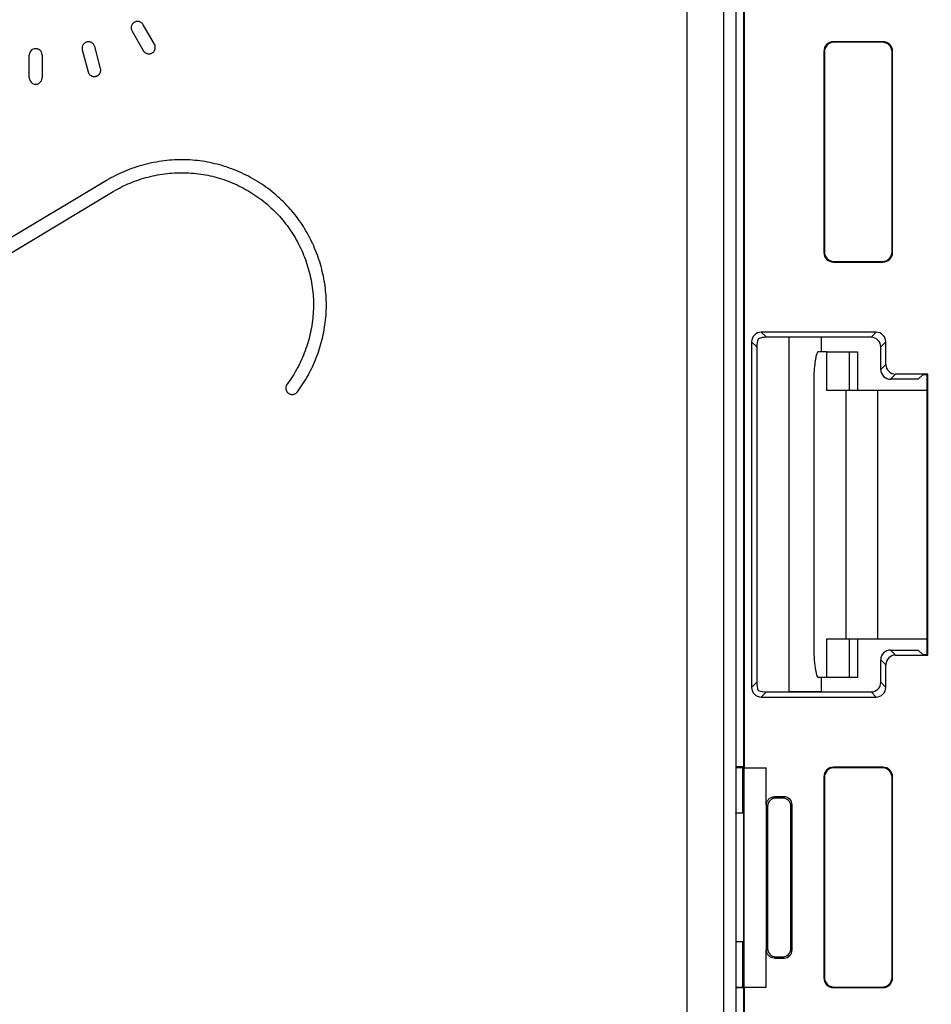
# Model space of a CAD drawing. Units: millimetres. Extents: x -110 to 71, y -67 to 103.
# Drawn here: x 0 to 28, y 2 to 32 of the extents above; entities that cross this region are included whole.
import ezdxf

# ---------------------------------------------------------------- set-up
doc = ezdxf.new("R2010")
doc.units = ezdxf.units.MM
doc.header["$LTSCALE"] = 16.335
doc.layers.get('0').update_dxf_attribs({"linetype": 'CONTINUOUS'})
for name, color, linetype in [('ASSI', 7, 'CONTINUOUS'), ('DRAFT', 7, 'CONTINUOUS'), ('RACCORDO', 7, 'CONTINUOUS'), ('TRASH', 7, 'CONTINUOUS')]:
    doc.layers.add(name, color=color, linetype=linetype)
doc.styles.get("Standard").update_dxf_attribs({"font": 'txt', "width": 0.8})
doc.dimstyles.new('DIMSTYLE_1', dxfattribs={"dimtxt": 3, "dimasz": 3, "dimexe": 1.5, "dimexo": 0.5, "dimgap": 0.75, "dimtad": 1, "dimtxsty": 'STANDARD', "dimblk": '_FILLED', "dimblk1": '_FILLED', "dimblk2": '_FILLED', "dimcen": 0.09, "dimazin": 2, "dimtfac": 1, "dimtofl": 0, "dimtmove": 0, "dimatfit": 3, "dimldrblk": '_FILLED', "dimfxl": 1, "dimtolj": 1, "dimarcsym": 0})

# ---------------------------------------------------------------- blocks, each defined once
blk = doc.blocks.new('_FILLED')
at = {"color": 0, "linetype": 'BYBLOCK'}
blk.add_solid([(0, 0), (-1, 0.317), (-1, -0.317)], dxfattribs=at)
blk = doc.blocks.new('*D2')
at = {"color": 7, "linetype": 'CONTINUOUS'}
for p, q in [((2, 66.05), (50.75, 66.05)), ((49.25, 66.05), (49.25, 5.75)), ((49.25, -54.55), (49.25, 5.75)), ((2, -54.55), (50.75, -54.55))]:
    blk.add_line(p, q, dxfattribs=at)
at = {"color": 7, "linetype": 'CONTINUOUS', "xscale": 3, "yscale": 3, "zscale": 3}
for p, rotation in [((49.25, 66.05), 90), ((49.25, -54.55), 270)]:
    blk.add_blockref('_FILLED', p, dxfattribs=dict(at, rotation=rotation))
blk = doc.blocks.new('*D5')
at = {"color": 7, "linetype": 'CONTINUOUS'}
for p, q in [((20.5, 78.7), (70.75, 78.7)), ((69.25, 78.7), (69.25, 5.75)), ((69.25, -67.2), (69.25, 5.75)), ((20.5, -67.2), (70.75, -67.2))]:
    blk.add_line(p, q, dxfattribs=at)
at = {"color": 7, "linetype": 'CONTINUOUS', "xscale": 3, "yscale": 3, "zscale": 3}
for p, rotation in [((69.25, 78.7), 90), ((69.25, -67.2), 270)]:
    blk.add_blockref('_FILLED', p, dxfattribs=dict(at, rotation=rotation))

msp = doc.modelspace()

# ---------------------------------------------------------------- linework, layer by layer
at = {"color": 250, "linetype": 'CONTINUOUS'}
for p, q in [((4.314, 31.589), (3.964, 32.195)), ((3.617, 31.995), (3.967, 31.389)), ((2.64, 30.839), (2.46, 31.515)), ((0.43, 30.548), (0.43, 31.248)), ((0.83, 31.248), (0.83, 30.548)), ((2.073, 31.412), (2.254, 30.736)), ((2.83, 27.366), (-3.96, 23.293)), ((-3.754, 22.95), (3.037, 27.023)), ((25.773, 13.15), (25.773, 20.85)), ((26.762, 13.15), (26.762, 20.85))]:
    msp.add_line(p, q, dxfattribs=at)
at = {"color": 7, "linetype": 'CONTINUOUS'}
for p, q in [((25.179, 22.05), (24.915, 22.05)), ((25.179, 20.85), (25.179, 22.05)), ((28.29, 20.85), (25.179, 20.85)), ((25.179, 13.15), (28.29, 13.15)), ((25.179, 11.95), (25.179, 13.15)), ((25.179, 11.95), (24.915, 11.95))]:
    msp.add_line(p, q, dxfattribs=at)
at = {"color": 250, "linetype": 'CONTINUOUS'}
for centre, start, end in [((0.63, 31.248), 359.951, 180.049), ((0.63, 30.548), 179.951, 0.049)]:
    msp.add_arc(centre, 0.2, start, end, dxfattribs=at)
for points in [[(3.691, 32.268), (3.679, 32.262), (3.658, 32.246), (3.631, 32.217), (3.61, 32.184), (3.596, 32.147), (3.59, 32.108), (3.591, 32.069), (3.6, 32.03), (3.611, 32.006), (3.617, 31.995)], [(3.964, 32.195), (3.957, 32.207), (3.942, 32.227), (3.913, 32.254), (3.88, 32.275), (3.843, 32.29), (3.804, 32.296), (3.765, 32.294), (3.726, 32.285), (3.702, 32.275), (3.691, 32.268)], [(2.215, 31.657), (2.202, 31.653), (2.178, 31.644), (2.144, 31.623), (2.115, 31.596), (2.092, 31.564), (2.076, 31.528), (2.067, 31.49), (2.066, 31.45), (2.07, 31.425), (2.073, 31.412)], [(2.46, 31.515), (2.456, 31.528), (2.447, 31.552), (2.426, 31.586), (2.399, 31.615), (2.367, 31.638), (2.331, 31.654), (2.293, 31.663), (2.253, 31.664), (2.227, 31.66), (2.215, 31.657)], [(8.577, 26.419), (8.445, 26.575), (8.157, 26.869), (7.649, 27.26), (7.091, 27.577), (6.494, 27.814), (5.882, 27.962), (5.254, 28.019), (4.613, 27.986), (3.982, 27.864), (3.375, 27.658), (3.007, 27.472), (2.83, 27.366)], [(3.037, 27.023), (3.202, 27.122), (3.546, 27.295), (4.115, 27.484), (4.704, 27.592), (5.308, 27.616), (5.896, 27.553), (6.47, 27.403), (7.016, 27.171), (7.532, 26.858), (7.993, 26.478), (8.395, 26.032), (8.725, 25.533), (8.983, 24.986), (9.157, 24.416), (9.249, 23.829), (9.252, 23.239), (9.168, 22.647), (9.001, 22.077), (8.755, 21.532), (8.545, 21.202), (8.427, 21.045)], [(8.748, 20.805), (8.87, 20.969), (9.089, 21.309), (9.349, 21.864), (9.531, 22.438), (9.637, 23.037), (9.659, 23.642), (9.597, 24.246), (9.453, 24.841), (9.235, 25.406), (8.943, 25.944), (8.707, 26.266), (8.577, 26.419)], [(8.427, 21.045), (8.422, 21.038), (8.411, 21.021), (8.4, 20.995), (8.392, 20.964), (8.388, 20.932), (8.39, 20.9), (8.397, 20.868), (8.408, 20.838), (8.425, 20.81), (8.445, 20.785), (8.468, 20.764), (8.494, 20.747), (8.523, 20.735), (8.554, 20.727), (8.586, 20.724), (8.618, 20.727), (8.649, 20.735), (8.678, 20.748), (8.706, 20.764), (8.729, 20.783), (8.742, 20.798), (8.748, 20.805)]]:
    msp.add_open_spline(points, degree=3, dxfattribs=at)
for points, knots in [([(3.967, 31.389), (3.972, 31.381), (3.983, 31.365), (4.003, 31.344), (4.028, 31.325), (4.056, 31.309), (4.087, 31.297), (4.119, 31.29), (4.151, 31.288), (4.184, 31.292), (4.214, 31.302), (4.252, 31.321), (4.284, 31.348), (4.31, 31.382), (4.325, 31.41), (4.335, 31.44), (4.34, 31.471), (4.341, 31.503), (4.336, 31.534), (4.327, 31.562), (4.319, 31.58), (4.314, 31.589)], [0, 0, 0, 0, 0.05, 0.1, 0.15, 0.2, 0.25, 0.3, 0.35, 0.4, 0.45, 0.5, 0.6, 0.65, 0.7, 0.75, 0.8, 0.85, 0.9, 0.95, 1, 1, 1, 1]), ([(2.254, 30.736), (2.256, 30.726), (2.263, 30.706), (2.278, 30.679), (2.296, 30.654), (2.326, 30.625), (2.362, 30.604), (2.402, 30.592), (2.433, 30.587), (2.465, 30.587), (2.497, 30.593), (2.528, 30.604), (2.556, 30.619), (2.582, 30.639), (2.604, 30.663), (2.622, 30.689), (2.635, 30.718), (2.644, 30.748), (2.647, 30.779), (2.646, 30.809), (2.643, 30.829), (2.64, 30.839)], [0, 0, 0, 0, 0.05, 0.1, 0.15, 0.2, 0.3, 0.35, 0.4, 0.45, 0.5, 0.55, 0.6, 0.65, 0.7, 0.75, 0.8, 0.85, 0.9, 0.95, 1, 1, 1, 1])]:
    msp.add_open_spline(points, degree=3, knots=knots, dxfattribs=at)
at = {"layer": 'ASSI', "color": 7, "linetype": 'CONTINUOUS'}
for p, q in [((22.6, -50.2), (22.6, 61.7)), ((22.617, 9.15), (22.617, 61.718)), ((26.918, 31.667), (25.382, 31.667)), ((26.9, 31.65), (25.4, 31.65)), ((25.083, 31.368), (25.083, 25.132)), ((25.103, 31.347), (25.103, 25.153)), ((27.2, 25.15), (27.2, 31.35)), ((27.217, 25.132), (27.217, 31.368)), ((25.382, 24.833), (26.918, 24.833)), ((25.4, 24.85), (26.9, 24.85)), ((26.707, 22.657), (23.143, 22.657)), ((22.843, 22.357), (22.843, 11.643)), ((26.55, 22.5), (23.3, 22.5)), ((24, 22.5), (24, 11.5)), ((25, 22.5), (25, 22.05)), ((27.007, 21.657), (27.007, 22.357)), ((23, 22.2), (23, 11.8)), ((26.85, 21.5), (26.85, 22.2)), ((28.01, 21.2), (27.15, 21.2)), ((28.307, 21.357), (27.307, 21.357)), ((28.01, 21.2), (28.15, 21.34)), ((28.29, 21.34), (28.15, 21.34)), ((28.307, 21.357), (28.29, 21.34)), ((28.29, 12.66), (28.29, 21.34)), ((28.307, 12.643), (28.307, 21.357)), ((27.15, 12.8), (28.01, 12.8)), ((27.307, 12.643), (28.307, 12.643)), ((28.01, 12.8), (28.15, 12.66)), ((28.15, 12.66), (28.29, 12.66)), ((28.307, 12.643), (28.29, 12.66)), ((26.85, 11.8), (26.85, 12.5)), ((27.007, 11.643), (27.007, 12.343)), ((25, 11.95), (25, 11.5)), ((23.143, 11.343), (26.707, 11.343)), ((23.3, 11.5), (26.55, 11.5)), ((22.6, 9.176), (22.35, 9.176)), ((22.574, 9.15), (22.596, 9.172)), ((26.918, 9.167), (25.382, 9.167)), ((22.574, 9.15), (22.35, 9.15)), ((22.574, 7.745), (22.574, 9.15)), ((22.605, 9.15), (23.298, 9.15)), ((22.605, 9.15), (22.605, 2.35)), ((25.083, 8.868), (25.083, 2.632)), ((26.9, 9.15), (25.4, 9.15)), ((27.217, 2.632), (27.217, 8.868)), ((25.1, 8.85), (25.1, 2.65)), ((27.2, 2.65), (27.2, 8.85)), ((23.85, 8.25), (23.55, 8.25)), ((23.299, 8), (23.299, 3.5)), ((23.34, 7.96), (23.34, 3.54)), ((23.81, 8.21), (23.59, 8.21)), ((24.06, 3.54), (24.06, 7.96)), ((24.1, 3.5), (24.1, 8)), ((22.574, 2.35), (22.574, 3.755)), ((23.55, 3.25), (23.85, 3.25)), ((23.59, 3.29), (23.81, 3.29)), ((22.35, 2.35), (22.574, 2.35)), ((22.6, 2.324), (22.35, 2.324)), ((22.574, 2.35), (22.596, 2.328)), ((22.605, 2.35), (23.298, 2.35)), ((22.617, -50.218), (22.617, 2.35)), ((25.382, 2.333), (26.918, 2.333)), ((25.4, 2.35), (26.9, 2.35))]:
    msp.add_line(p, q, dxfattribs=at)
at = {"layer": 'ASSI', "color": 250, "linetype": 'CONTINUOUS'}
for p, q in [((25.382, 31.667), (25.4, 31.65)), ((26.918, 31.667), (26.9, 31.65)), ((25.083, 31.368), (25.103, 31.347)), ((27.217, 31.368), (27.2, 31.35)), ((25.083, 25.132), (25.103, 25.153)), ((27.217, 25.132), (27.2, 25.15)), ((25.382, 24.833), (25.4, 24.85)), ((26.918, 24.833), (26.9, 24.85)), ((23.3, 22.5), (23.143, 22.657)), ((26.707, 22.657), (26.55, 22.5)), ((23, 22.2), (22.843, 22.357)), ((27.007, 22.357), (26.85, 22.2)), ((26.85, 21.5), (27.007, 21.657)), ((27.15, 21.2), (27.307, 21.357)), ((27.15, 12.8), (27.307, 12.643)), ((26.85, 12.5), (27.007, 12.343)), ((22.843, 11.643), (23, 11.8)), ((27.007, 11.643), (26.85, 11.8)), ((23.143, 11.343), (23.3, 11.5)), ((26.707, 11.343), (26.55, 11.5)), ((25.382, 9.167), (25.4, 9.15)), ((26.918, 9.167), (26.9, 9.15)), ((25.083, 8.868), (25.1, 8.85)), ((27.217, 8.868), (27.2, 8.85)), ((23.59, 8.21), (23.55, 8.25)), ((23.81, 8.21), (23.85, 8.25)), ((23.34, 7.96), (23.3, 8)), ((24.06, 7.96), (24.1, 8)), ((23.34, 3.54), (23.3, 3.5)), ((24.06, 3.54), (24.1, 3.5)), ((23.59, 3.29), (23.55, 3.25)), ((23.81, 3.29), (23.85, 3.25)), ((25.083, 2.632), (25.1, 2.65)), ((27.217, 2.632), (27.2, 2.65)), ((25.382, 2.333), (25.4, 2.35)), ((26.918, 2.333), (26.9, 2.35))]:
    msp.add_line(p, q, dxfattribs=at)
at = {"layer": 'ASSI', "color": 7, "linetype": 'CONTINUOUS'}
for centre, major_axis, ratio, start_param, end_param in [((25.383, 31.367), (0.212, -0.212), 0.999695, 2.356347, 3.926839), ((25.4, 31.35), (0.212, -0.212), 0.999695, 2.356347, 3.749122), ((26.9, 31.35), (-0.212, -0.212), 0.999695, 2.356347, 3.926839), ((26.917, 31.367), (0.212, 0.212), 0.999695, -0.785246, 0.785246), ((25.231, 31.519), (0.071, 0.345), 0.311358, -4.307374, -4.129657), ((25.383, 25.133), (0.212, 0.212), 0.999695, -3.926839, -2.356347), ((25.231, 24.981), (-0.071, 0.345), 0.311358, 0.988065, 1.165781), ((25.4, 25.15), (0.212, 0.212), 0.999695, 2.534063, 3.926839), ((26.9, 25.15), (-0.212, 0.212), 0.999695, 2.356347, 3.926839), ((26.917, 25.133), (0.212, -0.212), 0.999695, -0.785246, 0.785246), ((23.143, 22.357), (0.212, -0.212), 0.999695, 2.356347, 3.926839), ((26.707, 22.357), (0.212, 0.212), 0.999695, -0.785246, 0.785246), ((23.15, 22.35), (0.079, 0.334), 0.38207, 1.338881, 2.124127), ((23.15, 22.35), (0.334, 0.079), 0.38207, 1.017466, 1.802712), ((26.55, 22.2), (0.212, 0.212), 0.999695, -0.785246, 0.785246), ((27.15, 21.5), (0.212, 0.212), 0.999695, -3.926839, -2.356347), ((27.307, 21.657), (0.212, 0.212), 0.999695, 2.356347, 3.926839), ((27.15, 12.5), (-0.212, 0.212), 0.999695, -0.785246, 0.785246), ((27.307, 12.343), (0.212, -0.212), 0.999695, 2.356347, 3.926839), ((23.143, 11.643), (0.212, 0.212), 0.999695, -3.926839, -2.356347), ((23.15, 11.65), (-0.079, 0.334), 0.38207, 1.017466, 1.802712), ((26.55, 11.8), (0.212, -0.212), 0.999695, -0.785246, 0.785246), ((26.707, 11.643), (-0.212, 0.212), 0.999695, -3.926839, -2.356347), ((23.15, 11.65), (0.334, -0.079), 0.38207, -1.802712, -1.017466), ((25.383, 8.867), (0.212, -0.212), 0.999695, 2.356347, 3.926839), ((26.917, 8.867), (0.212, 0.212), 0.999695, -0.785246, 0.785246), ((25.4, 8.85), (0.212, -0.212), 0.999695, 2.356347, 3.926839), ((26.9, 8.85), (-0.212, -0.212), 0.999695, 2.356347, 3.926839), ((23.85, 8), (0.177, 0.177), 0.999695, -0.785246, 0.785246), ((23.59, 7.96), (-0.177, 0.177), 0.999695, -0.785246, 0.785246), ((23.81, 7.96), (0.177, 0.177), 0.999695, -0.785246, 0.785246), ((23.59, 3.54), (-0.177, -0.177), 0.999695, -0.785246, 0.785246), ((23.81, 3.54), (0.177, -0.177), 0.999695, -0.785246, 0.785246), ((23.85, 3.5), (0.177, -0.177), 0.999695, -0.785246, 0.785246), ((25.383, 2.633), (0.212, 0.212), 0.999695, -3.926839, -2.356347), ((25.4, 2.65), (0.212, 0.212), 0.999695, 2.356347, 3.926839), ((26.9, 2.65), (-0.212, 0.212), 0.999695, 2.356347, 3.926839), ((26.917, 2.633), (0.212, -0.212), 0.999695, -0.785246, 0.785246)]:
    msp.add_ellipse(centre, major_axis=major_axis, ratio=ratio, start_param=start_param, end_param=end_param, dxfattribs=at)
for points, knots in [([(23.299, 8), (23.299, 8.096), (23.298, 8.288), (23.297, 8.575), (23.298, 8.863), (23.298, 9.054), (23.298, 9.15)], [0, 0, 0, 0, 0.25, 0.499999, 0.75, 1, 1, 1, 1]), ([(23.299, 8), (23.299, 8.016), (23.303, 8.049), (23.322, 8.112), (23.369, 8.181), (23.452, 8.237), (23.517, 8.25), (23.55, 8.25)], [0, 0, 0, 0, 0.125427, 0.25095, 0.500605, 0.75029, 1, 1, 1, 1]), ([(23.298, 2.35), (23.298, 2.446), (23.298, 2.637), (23.297, 2.925), (23.298, 3.212), (23.299, 3.404), (23.299, 3.5)], [0, 0, 0, 0, 0.25, 0.500001, 0.75, 1, 1, 1, 1]), ([(23.55, 3.25), (23.517, 3.25), (23.452, 3.263), (23.369, 3.319), (23.322, 3.388), (23.303, 3.451), (23.299, 3.484), (23.299, 3.5)], [0, 0, 0, 0, 0.24971, 0.499395, 0.74905, 0.874573, 1, 1, 1, 1])]:
    msp.add_open_spline(points, degree=3, knots=knots, dxfattribs=at)
at = {"layer": 'DRAFT', "color": 7, "linetype": 'CONTINUOUS'}
for p, q in [((22.6, -50), (22.6, 61.5)), ((24, 22.5), (24, 11.5)), ((25, 22.5), (24, 22.5)), ((25, 22.5), (25, 22.05)), ((28.01, 21.2), (28.15, 21.34)), ((28.29, 21.34), (28.15, 21.34)), ((28.307, 21.357), (28.29, 21.34)), ((28.29, 12.66), (28.29, 21.34)), ((28.307, 12.643), (28.307, 21.357)), ((28.01, 12.8), (28.15, 12.66)), ((28.15, 12.66), (28.29, 12.66)), ((28.307, 12.643), (28.29, 12.66)), ((25, 11.95), (25, 11.5)), ((25, 11.5), (24, 11.5)), ((22.6, 9.176), (22.35, 9.176)), ((22.574, 9.15), (22.596, 9.172)), ((22.574, 9.15), (22.35, 9.15)), ((22.574, 7.745), (22.574, 9.15)), ((22.605, 9.15), (23.298, 9.15)), ((22.605, 9.15), (22.605, 2.35)), ((22.355, 7.745), (22.35, 7.75)), ((22.6, 7.745), (22.355, 7.745)), ((22.355, 7.745), (22.355, 3.755)), ((22.355, 3.755), (22.35, 3.75)), ((22.6, 3.755), (22.355, 3.755)), ((22.574, 2.35), (22.574, 3.755)), ((22.35, 2.35), (22.574, 2.35)), ((22.6, 2.324), (22.35, 2.324)), ((22.574, 2.35), (22.596, 2.328)), ((22.605, 2.35), (23.298, 2.35))]:
    msp.add_line(p, q, dxfattribs=at)
at = {"layer": 'RACCORDO', "color": 7, "linetype": 'CONTINUOUS'}
for p, q in [((22.617, 9.15), (22.617, 61.718)), ((22.35, 61.25), (22.35, 7.75)), ((26.918, 31.667), (25.382, 31.667)), ((26.9, 31.65), (25.4, 31.65)), ((25.083, 31.368), (25.083, 25.132)), ((25.103, 31.347), (25.103, 25.153)), ((27.2, 25.15), (27.2, 31.35)), ((27.217, 25.132), (27.217, 31.368)), ((25.382, 24.833), (26.918, 24.833)), ((25.4, 24.85), (26.9, 24.85)), ((26.707, 22.657), (23.143, 22.657)), ((22.843, 22.357), (22.843, 11.643)), ((24, 22.5), (23.3, 22.5)), ((26.55, 22.5), (25, 22.5)), ((27.007, 21.657), (27.007, 22.357)), ((23, 22.2), (23, 11.8)), ((25.179, 22.05), (26.124, 22.05)), ((26.124, 22.05), (26.124, 20.85)), ((26.85, 21.5), (26.85, 22.2)), ((28.01, 21.2), (27.15, 21.2)), ((28.307, 21.357), (27.307, 21.357)), ((24.769, 21.05), (24.769, 12.95)), ((26.124, 13.15), (26.124, 11.95)), ((27.15, 12.8), (28.01, 12.8)), ((27.307, 12.643), (28.307, 12.643)), ((26.85, 11.8), (26.85, 12.5)), ((27.007, 11.643), (27.007, 12.343)), ((26.124, 11.95), (25.179, 11.95)), ((23.143, 11.343), (26.707, 11.343)), ((23.3, 11.5), (24, 11.5)), ((25, 11.5), (26.55, 11.5)), ((26.918, 9.167), (25.382, 9.167)), ((25.083, 8.868), (25.083, 2.632)), ((26.9, 9.15), (25.4, 9.15)), ((27.217, 2.632), (27.217, 8.868)), ((25.1, 8.85), (25.1, 2.65)), ((27.2, 2.65), (27.2, 8.85)), ((23.85, 8.25), (23.55, 8.25)), ((23.299, 8), (23.299, 3.5)), ((23.34, 7.96), (23.34, 3.54)), ((23.81, 8.21), (23.59, 8.21)), ((24.06, 3.54), (24.06, 7.96)), ((24.1, 3.5), (24.1, 8)), ((22.35, 3.75), (22.35, -49.75)), ((23.55, 3.25), (23.85, 3.25)), ((23.59, 3.29), (23.81, 3.29)), ((22.617, -50.218), (22.617, 2.35)), ((25.382, 2.333), (26.918, 2.333)), ((25.4, 2.35), (26.9, 2.35))]:
    msp.add_line(p, q, dxfattribs=at)
at = {"layer": 'RACCORDO', "color": 250, "linetype": 'CONTINUOUS'}
for p, q in [((25.382, 31.667), (25.4, 31.65)), ((26.918, 31.667), (26.9, 31.65)), ((25.083, 31.368), (25.103, 31.347)), ((27.217, 31.368), (27.2, 31.35)), ((25.083, 25.132), (25.103, 25.153)), ((27.217, 25.132), (27.2, 25.15)), ((25.382, 24.833), (25.4, 24.85)), ((26.918, 24.833), (26.9, 24.85)), ((23.3, 22.5), (23.143, 22.657)), ((26.707, 22.657), (26.55, 22.5)), ((23, 22.2), (22.843, 22.357)), ((27.007, 22.357), (26.85, 22.2)), ((25.871, 22.05), (25.871, 20.85)), ((26.85, 21.5), (27.007, 21.657)), ((27.15, 21.2), (27.307, 21.357)), ((25.871, 13.15), (25.871, 11.95)), ((27.15, 12.8), (27.307, 12.643)), ((26.85, 12.5), (27.007, 12.343)), ((22.843, 11.643), (23, 11.8)), ((27.007, 11.643), (26.85, 11.8)), ((23.143, 11.343), (23.3, 11.5)), ((26.707, 11.343), (26.55, 11.5)), ((25.382, 9.167), (25.4, 9.15)), ((26.918, 9.167), (26.9, 9.15)), ((25.083, 8.868), (25.1, 8.85)), ((27.217, 8.868), (27.2, 8.85)), ((23.59, 8.21), (23.55, 8.25)), ((23.81, 8.21), (23.85, 8.25)), ((23.34, 7.96), (23.3, 8)), ((24.06, 7.96), (24.1, 8)), ((23.34, 3.54), (23.3, 3.5)), ((24.06, 3.54), (24.1, 3.5)), ((23.59, 3.29), (23.55, 3.25)), ((23.81, 3.29), (23.85, 3.25)), ((25.083, 2.632), (25.1, 2.65)), ((27.217, 2.632), (27.2, 2.65)), ((25.382, 2.333), (25.4, 2.35)), ((26.918, 2.333), (26.9, 2.35))]:
    msp.add_line(p, q, dxfattribs=at)
at = {"layer": 'RACCORDO', "color": 7, "linetype": 'CONTINUOUS'}
msp.add_arc((31.189, 21.053), 6.421, 176.9202, 180.0304, dxfattribs=at)
for centre, major_axis, ratio, start_param, end_param in [((25.383, 31.367), (0.212, -0.212), 0.999695, 2.356347, 3.926839), ((25.4, 31.35), (0.212, -0.212), 0.999695, 2.356347, 3.749122), ((26.9, 31.35), (-0.212, -0.212), 0.999695, 2.356347, 3.926839), ((26.917, 31.367), (0.212, 0.212), 0.999695, -0.785246, 0.785246), ((25.231, 31.519), (0.071, 0.345), 0.311358, -4.307374, -4.129657), ((25.383, 25.133), (0.212, 0.212), 0.999695, -3.926839, -2.356347), ((25.231, 24.981), (-0.071, 0.345), 0.311358, 0.988065, 1.165781), ((25.4, 25.15), (0.212, 0.212), 0.999695, 2.534063, 3.926839), ((26.9, 25.15), (-0.212, 0.212), 0.999695, 2.356347, 3.926839), ((26.917, 25.133), (0.212, -0.212), 0.999695, -0.785246, 0.785246), ((23.143, 22.357), (0.212, -0.212), 0.999695, 2.356347, 3.926839), ((26.707, 22.357), (0.212, 0.212), 0.999695, -0.785246, 0.785246), ((23.15, 22.35), (0.079, 0.334), 0.38207, 1.338881, 2.124127), ((23.15, 22.35), (0.334, 0.079), 0.38207, 1.017466, 1.802712), ((26.55, 22.2), (0.212, 0.212), 0.999695, -0.785246, 0.785246), ((27.15, 21.5), (0.212, 0.212), 0.999695, -3.926839, -2.356347), ((27.307, 21.657), (0.212, 0.212), 0.999695, 2.356347, 3.926839), ((27.15, 12.5), (-0.212, 0.212), 0.999695, -0.785246, 0.785246), ((27.307, 12.343), (0.212, -0.212), 0.999695, 2.356347, 3.926839), ((23.143, 11.643), (0.212, 0.212), 0.999695, -3.926839, -2.356347), ((23.15, 11.65), (-0.079, 0.334), 0.38207, 1.017466, 1.802712), ((26.55, 11.8), (0.212, -0.212), 0.999695, -0.785246, 0.785246), ((26.707, 11.643), (-0.212, 0.212), 0.999695, -3.926839, -2.356347), ((23.15, 11.65), (0.334, -0.079), 0.38207, -1.802712, -1.017466), ((25.383, 8.867), (0.212, -0.212), 0.999695, 2.356347, 3.926839), ((26.917, 8.867), (0.212, 0.212), 0.999695, -0.785246, 0.785246), ((25.4, 8.85), (0.212, -0.212), 0.999695, 2.356347, 3.926839), ((26.9, 8.85), (-0.212, -0.212), 0.999695, 2.356347, 3.926839), ((23.85, 8), (0.177, 0.177), 0.999695, -0.785246, 0.785246), ((23.59, 7.96), (-0.177, 0.177), 0.999695, -0.785246, 0.785246), ((23.81, 7.96), (0.177, 0.177), 0.999695, -0.785246, 0.785246), ((23.59, 3.54), (-0.177, -0.177), 0.999695, -0.785246, 0.785246), ((23.81, 3.54), (0.177, -0.177), 0.999695, -0.785246, 0.785246), ((23.85, 3.5), (0.177, -0.177), 0.999695, -0.785246, 0.785246), ((25.383, 2.633), (0.212, 0.212), 0.999695, -3.926839, -2.356347), ((25.4, 2.65), (0.212, 0.212), 0.999695, 2.356347, 3.926839), ((26.9, 2.65), (-0.212, 0.212), 0.999695, 2.356347, 3.926839), ((26.917, 2.633), (0.212, -0.212), 0.999695, -0.785246, 0.785246)]:
    msp.add_ellipse(centre, major_axis=major_axis, ratio=ratio, start_param=start_param, end_param=end_param, dxfattribs=at)
at = {"layer": 'RACCORDO', "color": 250, "linetype": 'CONTINUOUS'}
for points, knots in [([(20.828, 61.186), (20.829, 51.946), (20.831, 14.989), (20.83, -21.968), (20.828, -49.686)], [0, 0, 0, 0, 0.249999, 1, 1, 1, 1]), ([(21.976, 61.188), (21.973, 51.948), (21.963, 14.99), (21.966, -21.969), (21.976, -49.688)], [0, 0, 0, 0, 0.249998, 1, 1, 1, 1])]:
    msp.add_open_spline(points, degree=3, knots=knots, dxfattribs=at)
at = {"layer": 'RACCORDO', "color": 7, "linetype": 'CONTINUOUS'}
for points, knots in [([(24.915, 22.05), (24.894, 22.05), (24.854, 21.974), (24.826, 21.853), (24.794, 21.643), (24.783, 21.487), (24.778, 21.398)], [0, 0, 0, 0, 0.093596, 0.297908, 0.608162, 1, 1, 1, 1]), ([(24.769, 12.95), (24.769, 12.823), (24.775, 12.586), (24.802, 12.278), (24.84, 12.074), (24.877, 11.977), (24.904, 11.95), (24.915, 11.95)], [0, 0, 0, 0, 0.371804, 0.689362, 0.904959, 0.966449, 1, 1, 1, 1]), ([(23.299, 8), (23.299, 8.096), (23.298, 8.288), (23.297, 8.575), (23.298, 8.863), (23.298, 9.054), (23.298, 9.15)], [0, 0, 0, 0, 0.25, 0.499999, 0.75, 1, 1, 1, 1]), ([(23.299, 8), (23.299, 8.016), (23.303, 8.049), (23.322, 8.112), (23.369, 8.181), (23.452, 8.237), (23.517, 8.25), (23.55, 8.25)], [0, 0, 0, 0, 0.125427, 0.25095, 0.500605, 0.75029, 1, 1, 1, 1]), ([(23.298, 2.35), (23.298, 2.446), (23.298, 2.637), (23.297, 2.925), (23.298, 3.212), (23.299, 3.404), (23.299, 3.5)], [0, 0, 0, 0, 0.25, 0.500001, 0.75, 1, 1, 1, 1]), ([(23.55, 3.25), (23.517, 3.25), (23.452, 3.263), (23.369, 3.319), (23.322, 3.388), (23.303, 3.451), (23.299, 3.484), (23.299, 3.5)], [0, 0, 0, 0, 0.24971, 0.499395, 0.74905, 0.874573, 1, 1, 1, 1])]:
    msp.add_open_spline(points, degree=3, knots=knots, dxfattribs=at)
at = {"layer": 'TRASH', "color": 7, "linetype": 'CONTINUOUS'}
for p, q in [((22.35, 61.25), (22.35, 7.75)), ((22.355, 7.745), (22.35, 7.75)), ((22.6, 7.745), (22.355, 7.745)), ((22.355, 7.745), (22.355, 3.755)), ((22.355, 3.755), (22.35, 3.75)), ((22.35, 3.75), (22.35, -49.75)), ((22.6, 3.755), (22.355, 3.755))]:
    msp.add_line(p, q, dxfattribs=at)
at = {"layer": 'TRASH', "color": 250, "linetype": 'CONTINUOUS'}
msp.add_open_spline([(20.83, 61.186), (20.83, 24.229), (20.83, -12.729), (20.83, -49.686)], degree=3, dxfattribs=at)
msp.add_open_spline([(21.976, 61.188), (21.973, 51.948), (21.963, 14.99), (21.966, -21.969), (21.976, -49.688)], degree=3, knots=[0, 0, 0, 0, 0.249998, 1, 1, 1, 1], dxfattribs=at)

# ---------------------------------------------------------------- dimensions: what is measured, and where the dimension line sits
at = {"color": 7, "linetype": 'CONTINUOUS'}
for base, p1, p2, picture, middle in [((69.25, -67.2), (20, 78.7), (20, -67.2), '*D5', (69.25, 0.607)), ((49.25, -54.55), (1.5, 66.05), (1.5, -54.55), '*D2', (49.25, 0.5))]:
    dim = msp.add_linear_dim(base=base, p1=p1, p2=p2, angle=270, dimstyle='DIMSTYLE_1', dxfattribs=at)
    dim.commit()
    dim.dimension.update_dxf_attribs({"geometry": picture, "text_midpoint": middle, "dimtype": 160})

doc.saveas('drawing.dxf')
